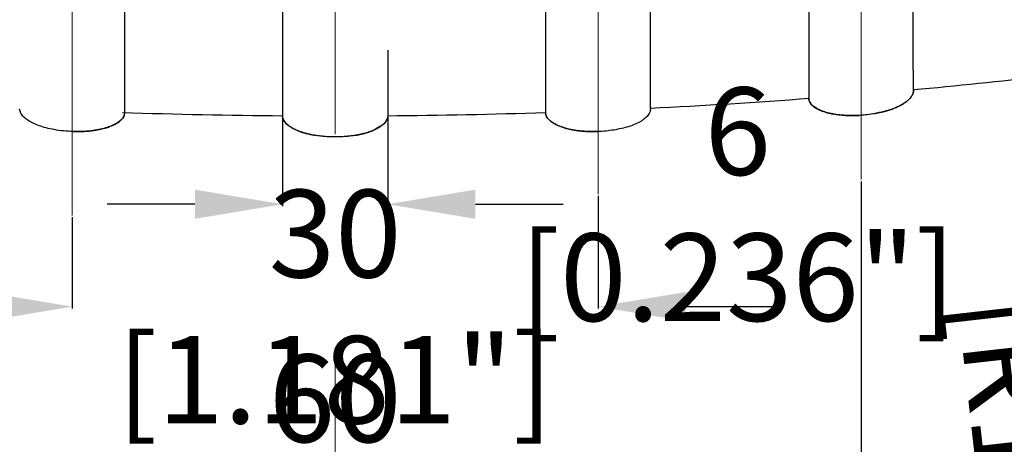
# Model space of a CAD drawing. Units: inches. Extents: x -36 to 3789, y -2917 to 560.
# Drawn here: x 1354 to 1410, y -354 to -330 of the extents above; entities that cross this region are included whole.
import ezdxf

# ---------------------------------------------------------------- set-up
doc = ezdxf.new("R2010")
doc.units = ezdxf.units.IN
doc.header["$LTSCALE"] = 5
doc.linetypes.add('CENTER', pattern=[2, 1.25, -0.25, 0.25, -0.25])
doc.layers.get('Defpoints').update_dxf_attribs({"linetype": 'CONTINUOUS'})
doc.layers.add('90RUBBERBOOTDXF_CONTINUOUS_LINE', color=7, linetype='CONTINUOUS')
doc.layers.add('CN', color=1, linetype='CENTER', lineweight=9)
doc.layers.add('dim', color=3, linetype='CONTINUOUS', lineweight=5)
doc.styles.get("Standard").update_dxf_attribs({"font": 'romans.shx', "width": 0.485})
doc.dimstyles.get("Standard").update_dxf_attribs({"dimtxt": 3, "dimasz": 2.5, "dimexe": 0.5, "dimexo": 0.5, "dimgap": 0.5, "dimtad": 0, "dimtoh": 1, "dimzin": 12, "dimdsep": 46, "dimtxsty": 'STANDARD', "dimcen": 0.5, "dimadec": 1, "dimazin": 0, "dimtfac": 1, "dimtofl": 0, "dimtmove": 0, "dimatfit": 3, "dimfxl": 1, "dimtolj": 1, "dimtzin": 0, "dimarcsym": 0})

# ---------------------------------------------------------------- blocks, each defined once
blk = doc.blocks.new('*D212')
at = {"layer": 'Defpoints', "color": 0}
for p in [(1368.831, -331.513), (1374.831, -331.514), (1374.831, -340.416)]:
    blk.add_point(p, dxfattribs=at)
at = {"layer": 'dim', "color": 0, "lineweight": -2}
for p, q in [((1368.831, -331.613), (1368.831, -340.516)), ((1374.831, -331.614), (1374.831, -340.516)), ((1363.831, -340.416), (1358.831, -340.416)), ((1379.831, -340.416), (1384.831, -340.416))]:
    blk.add_line(p, q, dxfattribs=at)
at = {"layer": 'dim', "color": 0}
for points in [[(1363.831, -339.582), (1363.831, -341.249), (1368.831, -340.416)], [(1379.831, -339.582), (1379.831, -341.249), (1374.831, -340.416)]]:
    blk.add_solid(points, dxfattribs=at)
at = {"layer": 'dim', "color": 0, "insert": (1394.8, -340.416), "char_height": 5, "attachment_point": 5}
blk.add_mtext('\\A1;6 [0.236"]', dxfattribs=at)
blk = doc.blocks.new('*D213')
at = {"layer": 'Defpoints', "color": 0}
for p in [(1386.831, -339.831), (1356.831, -341.061), (1386.831, -346.261)]:
    blk.add_point(p, dxfattribs=at)
at = {"layer": 'dim', "color": 0, "lineweight": -2}
for p, q in [((1386.831, -339.931), (1386.831, -346.361)), ((1356.831, -341.161), (1356.831, -346.361)), ((1351.831, -346.261), (1346.831, -346.261)), ((1391.831, -346.261), (1396.831, -346.261))]:
    blk.add_line(p, q, dxfattribs=at)
at = {"layer": 'dim', "color": 0}
for points in [[(1351.831, -345.428), (1351.831, -347.094), (1356.831, -346.261)], [(1391.831, -345.428), (1391.831, -347.094), (1386.831, -346.261)]]:
    blk.add_solid(points, dxfattribs=at)
at = {"layer": 'dim', "color": 0, "insert": (1371.831, -346.261), "char_height": 5, "attachment_point": 5}
blk.add_mtext('\\A1;30 [1.181"]', dxfattribs=at)
blk = doc.blocks.new('*D214')
at = {"layer": 'Defpoints', "color": 0}
for p in [(1401.832, -339.011), (1341.83, -339.523), (1401.832, -355.662)]:
    blk.add_point(p, dxfattribs=at)
at = {"layer": 'dim', "color": 0, "lineweight": -2}
for p, q in [((1401.832, -339.111), (1401.832, -355.762)), ((1341.83, -339.623), (1341.83, -355.762)), ((1346.83, -355.662), (1360.707, -355.662)), ((1396.832, -355.662), (1382.955, -355.662))]:
    blk.add_line(p, q, dxfattribs=at)
at = {"layer": 'dim', "color": 0}
for points in [[(1346.83, -354.828), (1346.83, -356.495), (1341.83, -355.662)], [(1396.832, -354.828), (1396.832, -356.495), (1401.832, -355.662)]]:
    blk.add_solid(points, dxfattribs=at)
at = {"layer": 'dim', "color": 0, "insert": (1371.831, -355.662), "char_height": 5, "attachment_point": 5}
blk.add_mtext('\\A1;60 [2.362"]', dxfattribs=at)
blk = doc.blocks.new('*D284')
at = {"layer": 'Defpoints', "color": 0}
for p in [(1371.831, 27.085), (1412.565, -333.08)]:
    blk.add_point(p, dxfattribs=at)
at = {"layer": 'dim', "color": 0, "lineweight": -2}
blk.add_line((1413.689, -343.016), (1413.127, -338.048), dxfattribs=at)
at = {"layer": 'dim', "color": 0}
blk.add_solid([(1413.955, -337.954), (1412.299, -338.142), (1412.565, -333.08)], dxfattribs=at)
at = {"layer": 'dim', "color": 0, "insert": (1416.029, -363.708), "char_height": 5, "attachment_point": 5, "rotation": 276.4526}
blk.add_mtext('\\A1;R362.46 [R1\'-2.270"]', dxfattribs=at)
blk = doc.blocks.new('*D285')
at = {"layer": 'Defpoints', "color": 0}
for p in [(1371.831, -263.692), (1342.774, -553.106)]:
    blk.add_point(p, dxfattribs=at)
at = {"layer": 'dim', "color": 0, "lineweight": -2}
blk.add_line((1341.775, -563.056), (1342.274, -558.081), dxfattribs=at)
at = {"layer": 'dim', "color": 0}
blk.add_solid([(1341.445, -557.998), (1343.104, -558.164), (1342.774, -553.106)], dxfattribs=at)
at = {"layer": 'dim', "color": 0, "insert": (1339.614, -584.58), "char_height": 5, "attachment_point": 5, "rotation": 84.2667}
blk.add_mtext('\\A1;{\\f????|b0|i0|c0|p54;2-}R290.87 [R11.452"]', dxfattribs=at)

msp = doc.modelspace()

# ---------------------------------------------------------------- linework, layer by layer
at = {"layer": '90RUBBERBOOTDXF_CONTINUOUS_LINE', "linetype": 'Continuous'}
for p, q in [((1368.831, -327.655), (1368.831, -335.372)), ((1404.819, -333.976), (1404.817, -333.992)), ((1404.819, -333.865), (1404.821, -333.884)), ((1404.821, -333.87), (1404.819, -333.865)), ((1404.82, -333.975), (1404.819, -333.976)), ((1398.841, -334.38), (1398.84, -334.368)), ((1359.829, -335.177), (1359.828, -335.189)), ((1383.833, -335.189), (1383.833, -335.177)), ((1389.828, -334.927), (1389.829, -334.961)), ((1368.831, -335.377), (1368.831, -335.363)), ((1368.831, -335.369), (1368.833, -335.418)), ((1368.833, -335.418), (1368.831, -335.377))]:
    msp.add_line(p, q, dxfattribs=at)
for start, end in [(275.22109, 276.39999), (272.84528, 274.28116), (268.08351, 269.52583), (270.4742, 271.8976)]:
    msp.add_arc((1371.831, 27.085), 362.461, start, end, dxfattribs=at)
for points, knots in [([(1398.846, -326.68), (1398.847, -327.254), (1398.85, -328.379), (1398.853, -329.99), (1398.854, -331.421), (1398.854, -332.605), (1398.849, -333.494), (1398.85, -334.051), (1398.843, -334.305), (1398.841, -334.368)], [0, 0, 0, 0, 1.720525, 3.376259, 4.831783, 6.016115, 6.926627, 7.498702, 7.688061, 7.688061, 7.688061, 7.688061]), ([(1404.817, -333.596), (1404.817, -333.581), (1404.816, -333.549), (1404.816, -333.499), (1404.816, -333.446), (1404.815, -333.388), (1404.815, -333.325), (1404.814, -333.258), (1404.814, -333.186), (1404.814, -333.109), (1404.813, -333.027), (1404.813, -332.939), (1404.813, -332.847), (1404.812, -332.748), (1404.812, -332.645), (1404.812, -332.535), (1404.811, -332.42), (1404.811, -332.298), (1404.811, -332.17), (1404.811, -332.035), (1404.81, -331.894), (1404.81, -331.747), (1404.81, -331.592), (1404.81, -331.431), (1404.81, -331.263), (1404.81, -331.088), (1404.81, -330.907), (1404.81, -330.719), (1404.81, -330.524), (1404.81, -330.323), (1404.81, -330.115), (1404.811, -329.899), (1404.811, -329.677), (1404.811, -329.447), (1404.811, -329.21), (1404.812, -328.967), (1404.812, -328.717), (1404.813, -328.463), (1404.813, -328.203), (1404.814, -327.94), (1404.814, -327.673), (1404.815, -327.403), (1404.816, -327.13), (1404.816, -326.853), (1404.817, -326.62), (1404.817, -326.479), (1404.817, -326.432)], [0, 0, 0, 0, 0.045489, 0.094913, 0.148476, 0.206399, 0.268897, 0.336111, 0.408165, 0.485176, 0.567265, 0.654599, 0.747331, 0.84547, 0.94915, 1.058562, 1.173932, 1.295493, 1.423475, 1.558017, 1.699116, 1.846738, 2.000877, 2.162001, 2.330113, 2.505006, 2.686462, 2.874477, 3.069149, 3.270564, 3.478804, 3.694, 3.916537, 4.146455, 4.383409, 4.626919, 4.87645, 5.131372, 5.390985, 5.654565, 5.921624, 6.191852, 6.464953, 6.7411, 7.020869, 7.164084, 7.164084, 7.164084, 7.164084]), ([(1389.827, -334.687), (1389.827, -334.42), (1389.826, -333.735), (1389.826, -332.503), (1389.826, -330.887), (1389.826, -329.126), (1389.827, -327.912), (1389.828, -327.35)], [0, 0, 0, 0, 0.799848, 2.0558, 3.694974, 5.649718, 7.33675, 7.33675, 7.33675, 7.33675]), ([(1359.829, -335.177), (1359.828, -335.114), (1359.827, -334.86), (1359.827, -334.301), (1359.826, -333.407), (1359.825, -332.216), (1359.826, -330.777), (1359.826, -329.162), (1359.827, -328.036), (1359.827, -327.463)], [0, 0, 0, 0, 0.188621, 0.762063, 1.678107, 2.870046, 4.334119, 5.995331, 7.714301, 7.714301, 7.714301, 7.714301]), ([(1383.834, -327.463), (1383.835, -328.036), (1383.835, -329.162), (1383.836, -330.777), (1383.836, -332.216), (1383.836, -333.407), (1383.835, -334.301), (1383.835, -334.86), (1383.834, -335.114), (1383.833, -335.177)], [0, 0, 0, 0, 1.718945, 3.380149, 4.844225, 6.036175, 6.952229, 7.525677, 7.714301, 7.714301, 7.714301, 7.714301]), ([(1404.818, -333.676), (1404.817, -333.663), (1404.817, -333.636), (1404.817, -333.61), (1404.817, -333.596)], [0, 0, 0, 0, 0.03816609, 0.0799083, 0.0799083, 0.0799083, 0.0799083]), ([(1402.63, -335.236), (1402.666, -335.229), (1402.751, -335.214), (1402.882, -335.186), (1403.023, -335.153), (1403.159, -335.118), (1403.291, -335.081), (1403.418, -335.042), (1403.541, -335.001), (1403.66, -334.958), (1403.775, -334.912), (1403.886, -334.864), (1403.993, -334.814), (1404.097, -334.761), (1404.195, -334.706), (1404.29, -334.647), (1404.38, -334.586), (1404.465, -334.521), (1404.544, -334.452), (1404.615, -334.38), (1404.678, -334.305), (1404.731, -334.228), (1404.772, -334.15), (1404.801, -334.074), (1404.814, -334.016), (1404.818, -333.984), (1404.82, -333.975)], [0, 0, 0, 0, 0.109725, 0.258221, 0.402727, 0.543326, 0.680048, 0.813008, 0.942598, 1.069145, 1.192891, 1.313999, 1.432362, 1.547966, 1.661277, 1.772541, 1.881775, 1.988789, 2.093201, 2.194474, 2.292386, 2.386373, 2.475073, 2.556297, 2.627937, 2.654139, 2.654139, 2.654139, 2.654139]), ([(1404.819, -333.871), (1404.82, -333.876), (1404.822, -333.893), (1404.82, -333.844), (1404.82, -333.817), (1404.819, -333.776), (1404.818, -333.741), (1404.818, -333.721), (1404.818, -333.71)], [0, 0, 0, 0, 0.0109957, 0.0391699, 0.0754545, 0.12322, 0.1515891, 0.1830756, 0.1830756, 0.1830756, 0.1830756]), ([(1404.819, -333.976), (1404.82, -333.967), (1404.822, -333.947), (1404.823, -333.918), (1404.822, -333.892), (1404.821, -333.876), (1404.821, -333.87)], [0, 0, 0, 0, 0.0275946, 0.0596719, 0.0881778, 0.1062769, 0.1062769, 0.1062769, 0.1062769]), ([(1398.841, -334.38), (1398.843, -334.398), (1398.849, -334.45), (1398.877, -334.537), (1398.931, -334.638), (1399.01, -334.736), (1399.109, -334.826), (1399.222, -334.908), (1399.346, -334.98), (1399.479, -335.043), (1399.619, -335.1), (1399.766, -335.149), (1399.918, -335.193), (1400.076, -335.231), (1400.238, -335.264), (1400.405, -335.291), (1400.575, -335.313), (1400.746, -335.33), (1400.919, -335.343), (1401.093, -335.351), (1401.268, -335.354), (1401.443, -335.353), (1401.602, -335.349), (1401.704, -335.343), (1401.747, -335.341)], [0, 0, 0, 0, 0.056561, 0.154813, 0.271712, 0.397705, 0.531945, 0.671712, 0.815299, 0.962764, 1.113534, 1.267652, 1.425897, 1.588556, 1.754791, 1.923815, 2.094955, 2.267577, 2.44117, 2.615367, 2.789936, 2.964759, 3.139808, 3.269553, 3.269553, 3.269553, 3.269553]), ([(1401.747, -335.341), (1401.704, -335.343), (1401.511, -335.353), (1401.171, -335.356), (1400.736, -335.333), (1400.323, -335.282), (1399.944, -335.203), (1399.608, -335.099), (1399.318, -334.97), (1399.081, -334.81), (1398.897, -334.616), (1398.859, -334.455), (1398.841, -334.38)], [0, 0, 0, 0, 0.129855, 0.579436, 1.017986, 1.436989, 1.826662, 2.177743, 2.492454, 2.773493, 3.036032, 3.264199, 3.264199, 3.264199, 3.264199]), ([(1404.734, -334.219), (1404.681, -334.292), (1404.57, -334.444), (1404.333, -334.624), (1404.053, -334.789), (1403.724, -334.938), (1403.352, -335.068), (1402.982, -335.167), (1402.737, -335.215), (1402.63, -335.236)], [0, 0, 0, 0, 0.270028, 0.560292, 0.884327, 1.244328, 1.641162, 2.065038, 2.391609, 2.391609, 2.391609, 2.391609]), ([(1356.864, -336.267), (1356.685, -336.258), (1356.329, -336.24), (1355.82, -336.166), (1355.357, -336.066), (1354.955, -335.943), (1354.608, -335.8), (1354.31, -335.638), (1354.072, -335.452), (1353.889, -335.24), (1353.852, -335.072), (1353.834, -334.993)], [0, 0, 0, 0, 0.537248, 1.070499, 1.539837, 1.956806, 2.329887, 2.665793, 2.968402, 3.239306, 3.478485, 3.478485, 3.478485, 3.478485]), ([(1356.864, -336.267), (1356.901, -336.268), (1356.983, -336.27), (1357.111, -336.271), (1357.246, -336.269), (1357.382, -336.265), (1357.519, -336.258), (1357.655, -336.249), (1357.792, -336.237), (1357.928, -336.221), (1358.063, -336.203), (1358.198, -336.182), (1358.331, -336.158), (1358.462, -336.13), (1358.591, -336.099), (1358.716, -336.065), (1358.838, -336.028), (1358.956, -335.987), (1359.07, -335.943), (1359.179, -335.895), (1359.285, -335.842), (1359.385, -335.785), (1359.479, -335.723), (1359.565, -335.655), (1359.643, -335.582), (1359.709, -335.504), (1359.762, -335.423), (1359.8, -335.341), (1359.82, -335.268), (1359.827, -335.218), (1359.828, -335.195), (1359.828, -335.189)], [0, 0, 0, 0, 0.111331, 0.246365, 0.381968, 0.518079, 0.654618, 0.791479, 0.928522, 1.065561, 1.202357, 1.338617, 1.473985, 1.608075, 1.740492, 1.870787, 1.998465, 2.123074, 2.244944, 2.364572, 2.482114, 2.597424, 2.710137, 2.819884, 2.926478, 3.029119, 3.126575, 3.217654, 3.298986, 3.352761, 3.368456, 3.368456, 3.368456, 3.368456]), ([(1359.828, -335.189), (1359.814, -335.263), (1359.784, -335.424), (1359.607, -335.629), (1359.367, -335.804), (1359.069, -335.949), (1358.724, -336.068), (1358.333, -336.163), (1357.896, -336.23), (1357.412, -336.269), (1357.063, -336.273), (1356.875, -336.267), (1356.864, -336.267)], [0, 0, 0, 0, 0.220864, 0.485759, 0.782384, 1.112031, 1.47598, 1.876585, 2.316887, 2.79984, 3.332312, 3.364001, 3.364001, 3.364001, 3.364001]), ([(1383.833, -335.189), (1383.834, -335.191), (1383.834, -335.206), (1383.838, -335.245), (1383.852, -335.31), (1383.881, -335.386), (1383.924, -335.462), (1383.977, -335.534), (1384.039, -335.602), (1384.11, -335.666), (1384.187, -335.725), (1384.27, -335.78), (1384.358, -335.832), (1384.45, -335.879), (1384.546, -335.923), (1384.645, -335.964), (1384.747, -336.002), (1384.852, -336.037), (1384.96, -336.069), (1385.071, -336.099), (1385.183, -336.126), (1385.298, -336.151), (1385.414, -336.173), (1385.532, -336.193), (1385.651, -336.211), (1385.771, -336.226), (1385.891, -336.239), (1386.013, -336.249), (1386.134, -336.258), (1386.257, -336.264), (1386.379, -336.268), (1386.503, -336.271), (1386.626, -336.271), (1386.747, -336.269), (1386.827, -336.266), (1386.865, -336.265)], [0, 0, 0, 0, 0.007271, 0.04465, 0.119096, 0.203769, 0.290267, 0.379555, 0.471775, 0.566718, 0.663928, 0.763426, 0.865289, 0.969142, 1.074703, 1.181848, 1.290625, 1.401272, 1.51396, 1.628456, 1.744502, 1.861872, 1.980368, 2.099808, 2.22001, 2.340824, 2.462136, 2.583864, 2.705955, 2.828385, 2.951154, 3.074282, 3.197807, 3.321778, 3.436945, 3.436945, 3.436945, 3.436945]), ([(1386.865, -336.265), (1386.774, -336.267), (1386.532, -336.274), (1386.141, -336.262), (1385.702, -336.222), (1385.288, -336.154), (1384.91, -336.06), (1384.577, -335.942), (1384.291, -335.802), (1384.058, -335.632), (1383.88, -335.43), (1383.848, -335.265), (1383.833, -335.189)], [0, 0, 0, 0, 0.272625, 0.728239, 1.17154, 1.593831, 1.985267, 2.337407, 2.653532, 2.936686, 3.202838, 3.432413, 3.432413, 3.432413, 3.432413]), ([(1402.63, -335.236), (1402.592, -335.242), (1402.406, -335.275), (1402.112, -335.315), (1401.855, -335.333), (1401.747, -335.341)], [0, 0, 0, 0, 0.1150002, 0.5660744, 0.8897156, 0.8897156, 0.8897156, 0.8897156]), ([(1368.842, -335.479), (1368.84, -335.47), (1368.836, -335.45), (1368.834, -335.43), (1368.833, -335.418)], [0, 0, 0, 0, 0.02630877, 0.06172503, 0.06172503, 0.06172503, 0.06172503]), ([(1369.076, -335.851), (1369.07, -335.846), (1368.963, -335.745), (1368.901, -335.609), (1368.842, -335.479)], [0, 0, 0, 0, 0.0231121, 0.4401466, 0.4401466, 0.4401466, 0.4401466]), ([(1369.352, -336.051), (1369.323, -336.034), (1369.268, -336.001), (1369.192, -335.948), (1369.124, -335.895), (1369.065, -335.842), (1369.013, -335.789), (1368.969, -335.737), (1368.932, -335.686), (1368.901, -335.636), (1368.877, -335.588), (1368.859, -335.541), (1368.848, -335.505), (1368.843, -335.485), (1368.842, -335.479)], [0, 0, 0, 0, 0.0999555, 0.1925988, 0.2783114, 0.3575362, 0.4312079, 0.4995404, 0.5626136, 0.6207425, 0.6744629, 0.7241422, 0.7696735, 0.7874901, 0.7874901, 0.7874901, 0.7874901]), ([(1374.82, -335.479), (1374.818, -335.485), (1374.814, -335.506), (1374.803, -335.542), (1374.784, -335.588), (1374.761, -335.635), (1374.732, -335.683), (1374.697, -335.731), (1374.655, -335.781), (1374.606, -335.833), (1374.549, -335.885), (1374.482, -335.939), (1374.405, -335.993), (1374.318, -336.048), (1374.22, -336.102), (1374.132, -336.146), (1374.077, -336.171), (1374.059, -336.179)], [0, 0, 0, 0, 0.017558, 0.063802, 0.113512, 0.16597, 0.221334, 0.280743, 0.34529, 0.416, 0.493765, 0.57924, 0.672722, 0.775294, 0.887569, 1.009399, 1.069701, 1.069701, 1.069701, 1.069701]), ([(1374.82, -335.479), (1374.761, -335.609), (1374.699, -335.745), (1374.591, -335.846), (1374.586, -335.851)], [0, 0, 0, 0, 0.4166773, 0.4397894, 0.4397894, 0.4397894, 0.4397894]), ([(1374.831, -335.363), (1374.831, -335.381), (1374.83, -335.411), (1374.826, -335.45), (1374.821, -335.47), (1374.82, -335.479)], [0, 0, 0, 0, 0.0530677, 0.0892417, 0.116711, 0.116711, 0.116711, 0.116711]), ([(1374.831, -335.363), (1374.831, -335.367), (1374.832, -335.406), (1374.825, -335.445), (1374.82, -335.479)], [0, 0, 0, 0, 0.0123819, 0.116551, 0.116551, 0.116551, 0.116551]), ([(1389.628, -335.399), (1389.555, -335.467), (1389.398, -335.612), (1389.102, -335.776), (1388.759, -335.925), (1388.371, -336.048), (1387.95, -336.145), (1387.507, -336.216), (1387.143, -336.252), (1386.928, -336.262), (1386.865, -336.265)], [0, 0, 0, 0, 0.300019, 0.636746, 1.010286, 1.420106, 1.855017, 2.305724, 2.764507, 2.95231, 2.95231, 2.95231, 2.95231]), ([(1369.601, -336.178), (1369.584, -336.171), (1369.531, -336.147), (1369.447, -336.106), (1369.383, -336.069), (1369.352, -336.051)], [0, 0, 0, 0, 0.0570169, 0.1724947, 0.2800851, 0.2800851, 0.2800851, 0.2800851]), ([(1369.788, -336.255), (1369.762, -336.245), (1369.699, -336.221), (1369.637, -336.194), (1369.601, -336.178)], [0, 0, 0, 0, 0.0844287, 0.2023308, 0.2023308, 0.2023308, 0.2023308]), ([(1369.699, -336.22), (1369.686, -336.215), (1369.654, -336.202), (1369.621, -336.187), (1369.601, -336.178)], [0, 0, 0, 0, 0.0396124, 0.1061452, 0.1061452, 0.1061452, 0.1061452]), ([(1369.8, -336.259), (1369.795, -336.257), (1369.761, -336.244), (1369.727, -336.231), (1369.699, -336.22)], [0, 0, 0, 0, 0.0155608, 0.1080997, 0.1080997, 0.1080997, 0.1080997]), ([(1369.816, -336.265), (1369.819, -336.266), (1369.916, -336.301), (1370.015, -336.33), (1370.112, -336.358)], [0, 0, 0, 0, 0.0090685, 0.309859, 0.309859, 0.309859, 0.309859]), ([(1370.033, -336.336), (1369.995, -336.325), (1369.925, -336.303), (1369.856, -336.279), (1369.824, -336.268)], [0, 0, 0, 0, 0.1172722, 0.219276, 0.219276, 0.219276, 0.219276]), ([(1370.29, -336.405), (1370.276, -336.402), (1370.203, -336.384), (1370.126, -336.364), (1370.064, -336.346), (1370.06, -336.344)], [0, 0, 0, 0, 0.0456194, 0.2246508, 0.2385564, 0.2385564, 0.2385564, 0.2385564]), ([(1370.112, -336.358), (1370.116, -336.359), (1370.13, -336.363), (1370.145, -336.367), (1370.155, -336.37)], [0, 0, 0, 0, 0.01390661, 0.04492039, 0.04492039, 0.04492039, 0.04492039]), ([(1370.571, -336.465), (1370.529, -336.457), (1370.457, -336.443), (1370.387, -336.427), (1370.358, -336.421)], [0, 0, 0, 0, 0.1303386, 0.2173441, 0.2173441, 0.2173441, 0.2173441]), ([(1373.305, -336.421), (1373.262, -336.43), (1373.187, -336.447), (1373.112, -336.461), (1373.079, -336.467)], [0, 0, 0, 0, 0.131563, 0.2306037, 0.2306037, 0.2306037, 0.2306037]), ([(1373.212, -336.439), (1373.219, -336.438), (1373.299, -336.421), (1373.378, -336.402), (1373.45, -336.385)], [0, 0, 0, 0, 0.0218351, 0.2444478, 0.2444478, 0.2444478, 0.2444478]), ([(1373.591, -336.347), (1373.58, -336.351), (1373.509, -336.371), (1373.431, -336.391), (1373.365, -336.407), (1373.358, -336.409)], [0, 0, 0, 0, 0.0349255, 0.2204757, 0.240949, 0.240949, 0.240949, 0.240949]), ([(1373.45, -336.385), (1373.461, -336.382), (1373.483, -336.376), (1373.505, -336.37), (1373.516, -336.367)], [0, 0, 0, 0, 0.03379058, 0.06826554, 0.06826554, 0.06826554, 0.06826554]), ([(1373.858, -336.26), (1373.811, -336.277), (1373.738, -336.303), (1373.665, -336.325), (1373.638, -336.334)], [0, 0, 0, 0, 0.1476764, 0.231625, 0.231625, 0.231625, 0.231625]), ([(1373.679, -336.32), (1373.694, -336.316), (1373.727, -336.305), (1373.76, -336.294), (1373.777, -336.289)], [0, 0, 0, 0, 0.0470644, 0.1028975, 0.1028975, 0.1028975, 0.1028975]), ([(1373.963, -336.22), (1373.93, -336.233), (1373.895, -336.247), (1373.859, -336.26), (1373.858, -336.26)], [0, 0, 0, 0, 0.1079721, 0.1130381, 0.1130381, 0.1130381, 0.1130381]), ([(1374.059, -336.179), (1374.023, -336.195), (1373.974, -336.216), (1373.925, -336.235), (1373.911, -336.24)], [0, 0, 0, 0, 0.1153997, 0.1593695, 0.1593695, 0.1593695, 0.1593695]), ([(1373.911, -336.24), (1373.926, -336.235), (1373.943, -336.228), (1373.96, -336.221), (1373.963, -336.22)], [0, 0, 0, 0, 0.04631369, 0.05572504, 0.05572504, 0.05572504, 0.05572504]), ([(1374.059, -336.179), (1374.037, -336.189), (1374.005, -336.203), (1373.973, -336.216), (1373.963, -336.22)], [0, 0, 0, 0, 0.0708886, 0.1036503, 0.1036503, 0.1036503, 0.1036503]), ([(1370.42, -336.433), (1370.423, -336.434), (1370.473, -336.444), (1370.524, -336.454), (1370.571, -336.463)], [0, 0, 0, 0, 0.0086961, 0.1543823, 0.1543823, 0.1543823, 0.1543823]), ([(1370.827, -336.507), (1370.779, -336.499), (1370.707, -336.489), (1370.634, -336.476), (1370.61, -336.472)], [0, 0, 0, 0, 0.1463006, 0.2202041, 0.2202041, 0.2202041, 0.2202041]), ([(1370.827, -336.507), (1370.774, -336.499), (1370.708, -336.489), (1370.641, -336.477), (1370.628, -336.475)], [0, 0, 0, 0, 0.1608548, 0.2021132, 0.2021132, 0.2021132, 0.2021132]), ([(1372.836, -336.506), (1372.789, -336.513), (1372.651, -336.531), (1372.413, -336.555), (1372.121, -336.572), (1371.818, -336.578), (1371.513, -336.571), (1371.215, -336.552), (1370.987, -336.528), (1370.86, -336.511), (1370.827, -336.507)], [0, 0, 0, 0, 0.140963, 0.420046, 0.715305, 1.020274, 1.328282, 1.630212, 1.915979, 2.014694, 2.014694, 2.014694, 2.014694]), ([(1373.079, -336.467), (1373.046, -336.473), (1372.965, -336.487), (1372.884, -336.499), (1372.836, -336.506)], [0, 0, 0, 0, 0.1017273, 0.2465076, 0.2465076, 0.2465076, 0.2465076]), ([(1373.033, -336.475), (1373.005, -336.48), (1372.94, -336.491), (1372.874, -336.501), (1372.836, -336.506)], [0, 0, 0, 0, 0.0843202, 0.1997446, 0.1997446, 0.1997446, 0.1997446])]:
    msp.add_open_spline(points, degree=3, knots=knots, dxfattribs=at)
for points in [[(1404.817, -333.992), (1404.789, -334.068), (1404.762, -334.143), (1404.734, -334.219)], [(1404.818, -333.71), (1404.818, -333.699), (1404.818, -333.687), (1404.818, -333.676)], [(1404.819, -333.871), (1404.82, -333.875), (1404.82, -333.879), (1404.82, -333.882)], [(1389.829, -334.929), (1389.828, -334.848), (1389.828, -334.767), (1389.827, -334.687)], [(1389.784, -335.169), (1389.732, -335.246), (1389.68, -335.322), (1389.628, -335.399)], [(1389.829, -334.961), (1389.814, -335.03), (1389.799, -335.099), (1389.784, -335.169)], [(1389.829, -334.961), (1389.829, -334.95), (1389.829, -334.939), (1389.829, -334.929)], [(1368.833, -335.418), (1368.832, -335.404), (1368.832, -335.39), (1368.831, -335.376)], [(1368.842, -335.479), (1368.839, -335.459), (1368.836, -335.438), (1368.833, -335.418)], [(1369.352, -336.051), (1369.26, -335.984), (1369.168, -335.918), (1369.076, -335.851)], [(1374.586, -335.851), (1374.41, -335.96), (1374.234, -336.07), (1374.059, -336.179)], [(1369.601, -336.178), (1369.53, -336.143), (1369.458, -336.107), (1369.387, -336.072)], [(1369.699, -336.22), (1369.738, -336.235), (1369.777, -336.25), (1369.816, -336.265)], [(1369.824, -336.268), (1369.812, -336.263), (1369.8, -336.259), (1369.788, -336.255)], [(1369.824, -336.268), (1369.816, -336.265), (1369.808, -336.262), (1369.8, -336.259)], [(1369.853, -336.278), (1369.843, -336.275), (1369.834, -336.271), (1369.824, -336.268)], [(1370.033, -336.336), (1369.973, -336.317), (1369.913, -336.297), (1369.853, -336.278)], [(1370.06, -336.344), (1370.051, -336.342), (1370.042, -336.339), (1370.033, -336.336)], [(1370.111, -336.359), (1370.092, -336.353), (1370.072, -336.348), (1370.052, -336.342)], [(1370.155, -336.371), (1370.14, -336.367), (1370.126, -336.363), (1370.111, -336.359)], [(1370.155, -336.37), (1370.243, -336.391), (1370.332, -336.412), (1370.42, -336.433)], [(1370.317, -336.412), (1370.263, -336.398), (1370.209, -336.384), (1370.155, -336.371)], [(1370.358, -336.421), (1370.336, -336.416), (1370.313, -336.411), (1370.29, -336.405)], [(1370.358, -336.421), (1370.345, -336.418), (1370.331, -336.415), (1370.317, -336.412)], [(1370.42, -336.435), (1370.399, -336.43), (1370.379, -336.426), (1370.358, -336.421)], [(1373.305, -336.421), (1373.274, -336.427), (1373.243, -336.434), (1373.212, -336.441)], [(1373.358, -336.409), (1373.34, -336.413), (1373.323, -336.417), (1373.305, -336.421)], [(1373.345, -336.412), (1373.332, -336.415), (1373.318, -336.418), (1373.305, -336.421)], [(1373.45, -336.386), (1373.415, -336.394), (1373.38, -336.403), (1373.345, -336.412)], [(1373.516, -336.368), (1373.494, -336.374), (1373.472, -336.38), (1373.45, -336.386)], [(1373.516, -336.367), (1373.571, -336.352), (1373.625, -336.336), (1373.679, -336.32)], [(1373.61, -336.342), (1373.579, -336.351), (1373.548, -336.36), (1373.516, -336.368)], [(1373.638, -336.334), (1373.622, -336.338), (1373.607, -336.343), (1373.591, -336.347)], [(1373.68, -336.321), (1373.656, -336.328), (1373.633, -336.335), (1373.61, -336.342)], [(1373.777, -336.289), (1373.745, -336.299), (1373.712, -336.31), (1373.68, -336.321)], [(1373.777, -336.289), (1373.822, -336.272), (1373.867, -336.256), (1373.911, -336.24)], [(1373.858, -336.26), (1373.831, -336.27), (1373.804, -336.279), (1373.777, -336.289)], [(1373.911, -336.24), (1373.893, -336.247), (1373.876, -336.254), (1373.858, -336.26)], [(1370.571, -336.465), (1370.521, -336.455), (1370.47, -336.445), (1370.42, -336.435)], [(1370.61, -336.472), (1370.597, -336.469), (1370.584, -336.467), (1370.571, -336.465)], [(1370.628, -336.475), (1370.609, -336.472), (1370.59, -336.468), (1370.571, -336.465)], [(1371.201, -336.549), (1371.076, -336.535), (1370.952, -336.521), (1370.827, -336.507)], [(1372.836, -336.506), (1372.711, -336.521), (1372.586, -336.535), (1372.461, -336.549)], [(1373.033, -336.474), (1373.093, -336.462), (1373.152, -336.451), (1373.212, -336.439)], [(1373.079, -336.467), (1373.064, -336.47), (1373.048, -336.472), (1373.033, -336.475)], [(1373.212, -336.441), (1373.168, -336.45), (1373.123, -336.458), (1373.079, -336.467)]]:
    msp.add_open_spline(points, degree=3, dxfattribs=at)
at = {"layer": '90RUBBERBOOTDXF_CONTINUOUS_LINE', "color": 9, "linetype": 'Continuous'}
msp.add_open_spline([(1404.822, -333.945), (1404.82, -333.961), (1404.819, -333.976), (1404.817, -333.992)], degree=3, dxfattribs=at)
msp.add_open_spline([(1404.821, -333.884), (1404.822, -333.899), (1404.823, -333.92), (1404.822, -333.94), (1404.822, -333.945)], degree=3, knots=[0, 0, 0, 0, 0.04648963, 0.06134825, 0.06134825, 0.06134825, 0.06134825], dxfattribs=at)
at = {"layer": 'CN', "ltscale": 10}
for p, q in [((1371.831, -273.914), (1371.831, -561.135)), ((1356.831, -341.061), (1356.831, -301.855)), ((1386.831, -339.831), (1386.831, -301.855)), ((1401.832, -339.011), (1401.832, -301.855))]:
    msp.add_line(p, q, dxfattribs=at)

# ---------------------------------------------------------------- dimensions: what is measured, and where the dimension line sits
at = {"layer": 'dim'}
dim = msp.add_radius_dim(center=(1371.831, 27.085), mpoint=(1412.565, -333.08), dimstyle='STANDARD', override={"dimtxt": 5, "dimasz": 5, "dimexe": 0.1, "dimexo": 0.1, "dimtih": 0, "dimtoh": 0, "dimdec": 2, "dimcen": 0, "dimtp": 0, "dimtm": 0, "dimtdec": 2, "dimatfit": 3}, dxfattribs=at)
dim.commit()
dim.dimension.update_dxf_attribs({"geometry": '*D284', "text_midpoint": (1416.029, -363.708)})
dim = msp.add_radius_dim(center=(1371.831, -263.692), mpoint=(1342.774, -553.106), text='{\\f????|b0|i0|c0|p54;2-}<>', dimstyle='STANDARD', override={"dimtxt": 5, "dimasz": 5, "dimexe": 0.1, "dimexo": 0.1, "dimtih": 0, "dimtoh": 0, "dimdec": 2, "dimcen": 0, "dimtp": 0, "dimtm": 0, "dimtdec": 2, "dimatfit": 3}, dxfattribs=at)
dim.commit()
dim.dimension.update_dxf_attribs({"geometry": '*D285', "text_midpoint": (1339.614, -584.58)})
for base, p1, p2, picture, middle in [((1374.831, -340.416), (1368.831, -331.513), (1374.831, -331.514), '*D212', (1394.8, -340.416)), ((1386.831, -346.261), (1356.831, -341.061), (1386.831, -339.831), '*D213', (1371.831, -346.261))]:
    dim = msp.add_linear_dim(base=base, p1=p1, p2=p2, dimstyle='STANDARD', override={"dimtxt": 5, "dimasz": 5, "dimexe": 0.1, "dimexo": 0.1, "dimtih": 0, "dimtoh": 0, "dimdec": 2, "dimcen": 0, "dimtp": 0, "dimtm": 0, "dimtdec": 2, "dimatfit": 3}, dxfattribs=at)
    dim.commit()
    dim.dimension.update_dxf_attribs({"geometry": picture, "text_midpoint": middle})
dim = msp.add_linear_dim(base=(1401.832, -355.662), p1=(1341.83, -339.523), p2=(1401.832, -339.011), dimstyle='STANDARD', override={"dimtxt": 5, "dimasz": 5, "dimexe": 0.1, "dimexo": 0.1, "dimtih": 0, "dimtoh": 0, "dimdec": 2, "dimcen": 0, "dimtp": 0, "dimtm": 0, "dimtdec": 2, "dimatfit": 3}, dxfattribs=at)
dim.commit()
dim.dimension.update_dxf_attribs({"geometry": '*D214', "text_midpoint": (1371.831, -355.662), "dimtype": 160})

doc.saveas('drawing.dxf')
